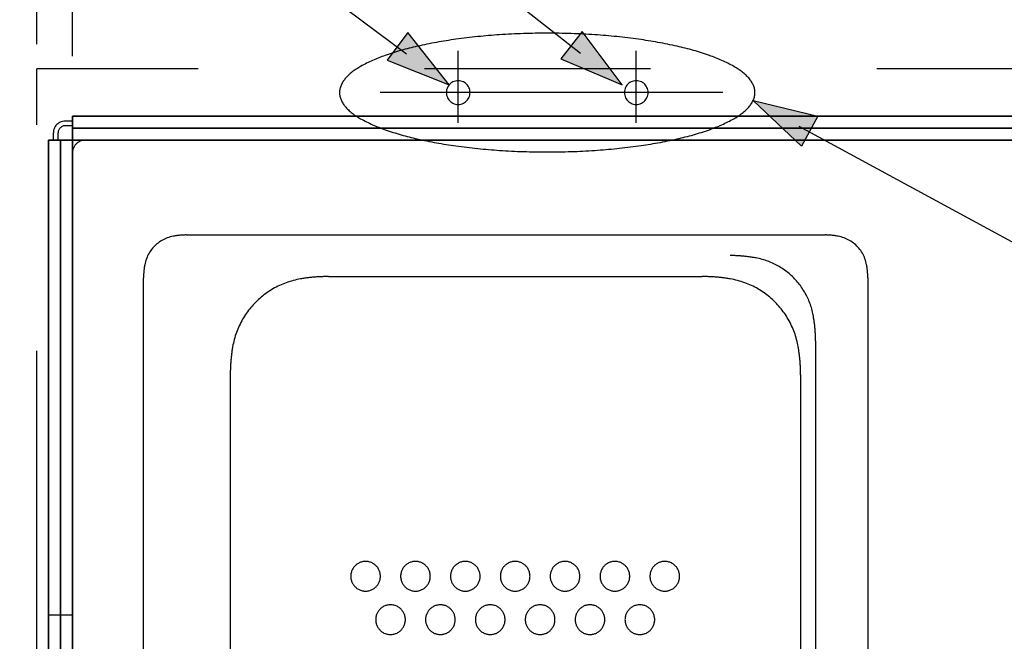
# Model space of a CAD drawing. Extents: x -424 to 186, y -4 to 301.
# Drawn here: x -335 to -307, y 190 to 207 of the extents above; entities that cross this region are included whole.
import ezdxf

# ---------------------------------------------------------------- set-up
doc = ezdxf.new("R2010")
doc.units = 0
for name, pattern in [('CENTER', [50.8, 31.75, -6.35, 6.35, -6.35]), ('DASHED', [19.05, 12.7, -6.35]), ('PHANTOM', [63.5, 31.75, -6.35, 6.35, -6.35, 6.35, -6.35])]:
    doc.linetypes.add(name, pattern=pattern)
doc.layers.add('HV', color=7, linetype='CONTINUOUS')

msp = doc.modelspace()

# ---------------------------------------------------------------- linework, layer by layer
at = {"layer": 'HV', "color": 7, "linetype": 'Continuous'}
for p, q in [((-334.431, 206.603), (-334.431, 239.354)), ((-333.431, 206.27), (-333.431, 234.133)), ((-340.85, 223.368), (-319.168, 206.354)), ((-340.85, 218.897), (-324.047, 206.327)), ((-324.009, 206.929), (-324.589, 206.153)), ((-322.853, 205.459), (-324.009, 206.929)), ((-319.117, 206.955), (-319.714, 206.194)), ((-317.994, 205.459), (-319.117, 206.955)), ((-324.589, 206.153), (-322.853, 205.459)), ((-319.714, 206.194), (-317.994, 205.459)), ((-314.318, 205.022), (-312.5, 204.585)), ((-312.962, 203.734), (-314.318, 205.022)), ((-312.5, 204.585), (-312.962, 203.734)), ((-333.431, 204.444), (-333.632, 204.444)), ((-333.431, 204.31), (-333.632, 204.31)), ((-280.095, 204.577), (-333.431, 204.577)), ((-333.431, 166.574), (-333.431, 204.577)), ((-333.431, 204.577), (-280.095, 204.577)), ((-333.431, 204.577), (-333.431, 166.574)), ((-333.965, 203.91), (-333.965, 204.111)), ((-333.831, 203.91), (-333.831, 204.111)), ((-280.095, 204.244), (-333.431, 204.244)), ((-333.431, 204.244), (-280.095, 204.244)), ((-313.031, 204.3), (-289.886, 191.727)), ((-334.098, 167.241), (-334.098, 203.91)), ((-279.429, 203.91), (-334.098, 203.91)), ((-334.098, 203.91), (-334.098, 167.241)), ((-334.098, 203.91), (-279.429, 203.91)), ((-333.764, 167.241), (-333.764, 203.91)), ((-333.764, 203.91), (-333.764, 167.241)), ((-333.065, 203.91), (-307.264, 203.91)), ((-333.431, 167.608), (-333.431, 203.543)), ((-330.233, 201.244), (-312.296, 201.244)), ((-331.432, 171.106), (-331.432, 200.045)), ((-326.239, 200.077), (-315.744, 200.077)), ((-311.097, 200.045), (-311.097, 171.106)), ((-312.564, 198.267), (-312.564, 172.883)), ((-328.998, 197.317), (-328.998, 173.834)), ((-312.984, 197.317), (-312.984, 186.157)), ((-334.098, 190.576), (-333.431, 190.576))]:
    msp.add_line(p, q, dxfattribs=at)
at = {"layer": 'HV', "color": 7, "linetype": 'CENTER'}
for p, q in [((-322.598, 204.396), (-322.598, 206.416)), ((-317.598, 204.396), (-317.598, 206.416)), ((-315.168, 205.243), (-324.79, 205.243))]:
    msp.add_line(p, q, dxfattribs=at)
at = {"layer": 'HV', "color": 7, "linetype": 'PHANTOM'}
for p in [(-279.095, 205.91), (-334.431, 166.241)]:
    msp.add_line(p, (-334.431, 205.91), dxfattribs=at)
at = {"layer": 'HV', "color": 7, "linetype": 'DASHED'}
for points, start_tangent, end_tangent in [([(-320.097, 206.91), (-321.435, 206.866), (-322.663, 206.74), (-323.746, 206.544), (-324.649, 206.286), (-325.338, 205.976), (-325.777, 205.625), (-325.931, 205.243)], (-1, 0), (0, -1)), ([(-314.264, 205.243), (-314.418, 205.625), (-314.857, 205.976), (-315.545, 206.286), (-316.449, 206.544), (-317.532, 206.74), (-318.76, 206.866), (-320.097, 206.91)], (0, 1), (-1, 0)), ([(-325.931, 205.243), (-325.777, 204.861), (-325.338, 204.51), (-324.649, 204.201), (-323.746, 203.942), (-322.663, 203.746), (-321.435, 203.62), (-320.097, 203.576)], (0, -1), (1, 0)), ([(-320.097, 203.576), (-318.76, 203.62), (-317.532, 203.746), (-316.449, 203.942), (-315.545, 204.201), (-314.857, 204.51), (-314.418, 204.861), (-314.264, 205.243)], (1, 0), (0, 1))]:
    msp.add_spline(points, degree=3, dxfattribs=dict(at, start_tangent=start_tangent, end_tangent=end_tangent))
at = {"layer": 'HV', "color": 7, "linetype": 'Continuous'}
for points, start_tangent, end_tangent in [([(-322.597, 205.577), (-322.674, 205.568), (-322.744, 205.543), (-322.806, 205.504), (-322.858, 205.452), (-322.897, 205.39), (-322.922, 205.32), (-322.931, 205.244)], (-1, 0), (0, -1)), ([(-322.264, 205.244), (-322.273, 205.32), (-322.298, 205.39), (-322.337, 205.452), (-322.389, 205.504), (-322.451, 205.543), (-322.521, 205.568), (-322.597, 205.577)], (0, 1), (-1, 0)), ([(-317.598, 205.577), (-317.674, 205.568), (-317.744, 205.543), (-317.806, 205.504), (-317.858, 205.452), (-317.897, 205.39), (-317.922, 205.32), (-317.931, 205.244)], (-1, 0), (0, -1)), ([(-317.264, 205.244), (-317.273, 205.32), (-317.298, 205.39), (-317.337, 205.452), (-317.389, 205.504), (-317.451, 205.543), (-317.521, 205.568), (-317.598, 205.577)], (0, 1), (-1, 0)), ([(-322.931, 205.244), (-322.922, 205.167), (-322.897, 205.097), (-322.858, 205.035), (-322.806, 204.984), (-322.744, 204.944), (-322.674, 204.919), (-322.597, 204.911)], (0, -1), (1, 0)), ([(-322.597, 204.911), (-322.521, 204.919), (-322.451, 204.944), (-322.389, 204.984), (-322.337, 205.035), (-322.298, 205.097), (-322.273, 205.167), (-322.264, 205.244)], (1, 0), (0, 1)), ([(-317.931, 205.244), (-317.922, 205.167), (-317.897, 205.097), (-317.858, 205.035), (-317.806, 204.984), (-317.744, 204.944), (-317.674, 204.919), (-317.598, 204.911)], (0, -1), (1, 0)), ([(-317.598, 204.911), (-317.521, 204.919), (-317.451, 204.944), (-317.389, 204.984), (-317.337, 205.035), (-317.298, 205.097), (-317.273, 205.167), (-317.264, 205.244)], (1, 0), (0, 1)), ([(-333.632, 204.444), (-333.708, 204.435), (-333.778, 204.41), (-333.84, 204.37), (-333.892, 204.319), (-333.931, 204.257), (-333.956, 204.187), (-333.965, 204.111)], (-1, 0), (0, -1)), ([(-333.632, 204.31), (-333.677, 204.305), (-333.719, 204.29), (-333.756, 204.266), (-333.787, 204.235), (-333.811, 204.198), (-333.826, 204.156), (-333.831, 204.111)], (-1, 0), (0, -1)), ([(-333.065, 203.91), (-333.149, 203.9), (-333.226, 203.873), (-333.294, 203.829), (-333.351, 203.773), (-333.394, 203.705), (-333.422, 203.627), (-333.432, 203.543)], (-1, 0), (0, -1)), ([(-330.597, 201.21), (-330.765, 201.163), (-330.92, 201.089), (-331.059, 200.991), (-331.179, 200.871), (-331.277, 200.732), (-331.351, 200.577), (-331.398, 200.409)], (-0.983395, -0.181479), (-0.18223, -0.983256)), ([(-330.232, 201.244), (-330.285, 201.243), (-330.337, 201.241), (-330.389, 201.237), (-330.441, 201.232), (-330.493, 201.226), (-330.545, 201.218), (-330.597, 201.21)], (-1, 0), (-0.983835, -0.17908)), ([(-311.931, 201.21), (-311.983, 201.218), (-312.035, 201.226), (-312.087, 201.232), (-312.139, 201.237), (-312.191, 201.241), (-312.243, 201.243), (-312.295, 201.244)], (-0.983692, 0.179862), (-1, 0)), ([(-311.13, 200.409), (-311.177, 200.577), (-311.25, 200.732), (-311.349, 200.871), (-311.469, 200.991), (-311.607, 201.089), (-311.763, 201.163), (-311.931, 201.21)], (-0.180962, 0.98349), (-0.983438, 0.181246)), ([(-314.233, 200.598), (-314.336, 200.615), (-314.44, 200.63), (-314.544, 200.643), (-314.648, 200.652), (-314.752, 200.659), (-314.856, 200.664), (-314.961, 200.665)], (-0.983333, 0.181811), (-1, 0)), ([(-312.63, 198.995), (-312.724, 199.332), (-312.872, 199.643), (-313.068, 199.921), (-313.308, 200.16), (-313.586, 200.357), (-313.896, 200.504), (-314.233, 200.598)], (-0.182253, 0.983252), (-0.983475, 0.181046)), ([(-331.398, 200.409), (-331.407, 200.357), (-331.414, 200.305), (-331.42, 200.253), (-331.425, 200.201), (-331.429, 200.149), (-331.431, 200.097), (-331.431, 200.045)], (-0.181219, -0.983443), (0, -1)), ([(-311.096, 200.045), (-311.097, 200.097), (-311.099, 200.149), (-311.103, 200.201), (-311.108, 200.253), (-311.114, 200.305), (-311.121, 200.357), (-311.13, 200.409)], (0, 1), (-0.181219, 0.983443)), ([(-327.024, 200.01), (-327.428, 199.903), (-327.8, 199.73), (-328.132, 199.496), (-328.418, 199.21), (-328.651, 198.878), (-328.824, 198.507), (-328.931, 198.103)], (-0.985629, -0.168926), (-0.168926, -0.985629)), ([(-326.238, 200.077), (-326.351, 200.075), (-326.464, 200.071), (-326.576, 200.064), (-326.689, 200.055), (-326.801, 200.043), (-326.912, 200.028), (-327.024, 200.01)], (-1, 0), (-0.985973, -0.166905)), ([(-314.957, 200.01), (-315.069, 200.028), (-315.181, 200.043), (-315.293, 200.055), (-315.405, 200.064), (-315.518, 200.071), (-315.63, 200.075), (-315.743, 200.077)], (-0.985944, 0.167074), (-1, 0)), ([(-313.05, 198.103), (-313.157, 198.507), (-313.33, 198.878), (-313.563, 199.21), (-313.849, 199.496), (-314.181, 199.73), (-314.553, 199.903), (-314.957, 200.01)], (-0.167595, 0.985856), (-0.985637, 0.16888)), ([(-312.564, 198.267), (-312.565, 198.372), (-312.569, 198.477), (-312.576, 198.581), (-312.585, 198.685), (-312.598, 198.789), (-312.613, 198.892), (-312.63, 198.995)], (0, 1), (-0.182209, 0.98326)), ([(-328.931, 198.103), (-328.949, 197.991), (-328.964, 197.879), (-328.976, 197.767), (-328.986, 197.655), (-328.992, 197.542), (-328.996, 197.43), (-328.998, 197.317)], (-0.167736, -0.985832), (0, -1)), ([(-312.983, 197.317), (-312.985, 197.43), (-312.989, 197.542), (-312.996, 197.655), (-313.005, 197.767), (-313.018, 197.879), (-313.033, 197.991), (-313.05, 198.103)], (0, 1), (-0.168735, 0.985661)), ([(-325.197, 192.076), (-325.293, 192.065), (-325.381, 192.033), (-325.458, 191.984), (-325.523, 191.92), (-325.572, 191.842), (-325.603, 191.754), (-325.614, 191.659)], (-1, 0), (0, -1)), ([(-324.781, 191.659), (-324.792, 191.754), (-324.823, 191.842), (-324.872, 191.92), (-324.937, 191.984), (-325.014, 192.033), (-325.102, 192.065), (-325.197, 192.076)], (0, 1), (-1, 0)), ([(-323.797, 192.076), (-323.893, 192.065), (-323.981, 192.033), (-324.058, 191.984), (-324.123, 191.92), (-324.172, 191.842), (-324.203, 191.754), (-324.214, 191.659)], (-1, 0), (0, -1)), ([(-323.381, 191.659), (-323.392, 191.754), (-323.423, 191.842), (-323.472, 191.92), (-323.537, 191.984), (-323.614, 192.033), (-323.702, 192.065), (-323.797, 192.076)], (0, 1), (-1, 0)), ([(-322.397, 192.076), (-322.493, 192.065), (-322.581, 192.033), (-322.658, 191.984), (-322.723, 191.92), (-322.772, 191.842), (-322.803, 191.754), (-322.814, 191.659)], (-1, 0), (0, -1)), ([(-321.981, 191.659), (-321.992, 191.754), (-322.023, 191.842), (-322.072, 191.92), (-322.137, 191.984), (-322.214, 192.033), (-322.302, 192.065), (-322.397, 192.076)], (0, 1), (-1, 0)), ([(-320.998, 192.076), (-321.093, 192.065), (-321.181, 192.033), (-321.258, 191.984), (-321.323, 191.92), (-321.372, 191.842), (-321.403, 191.754), (-321.414, 191.659)], (-1, 0), (0, -1)), ([(-320.581, 191.659), (-320.592, 191.754), (-320.623, 191.842), (-320.672, 191.92), (-320.737, 191.984), (-320.814, 192.033), (-320.902, 192.065), (-320.998, 192.076)], (0, 1), (-1, 0)), ([(-319.598, 192.076), (-319.693, 192.065), (-319.781, 192.033), (-319.858, 191.984), (-319.923, 191.92), (-319.972, 191.842), (-320.003, 191.754), (-320.014, 191.659)], (-1, 0), (0, -1)), ([(-319.181, 191.659), (-319.192, 191.754), (-319.223, 191.842), (-319.272, 191.92), (-319.337, 191.984), (-319.414, 192.033), (-319.502, 192.065), (-319.598, 192.076)], (0, 1), (-1, 0)), ([(-318.198, 192.076), (-318.293, 192.065), (-318.381, 192.033), (-318.458, 191.984), (-318.523, 191.92), (-318.572, 191.842), (-318.603, 191.754), (-318.614, 191.659)], (-1, 0), (0, -1)), ([(-317.781, 191.659), (-317.792, 191.754), (-317.823, 191.842), (-317.872, 191.92), (-317.937, 191.984), (-318.014, 192.033), (-318.102, 192.065), (-318.198, 192.076)], (0, 1), (-1, 0)), ([(-316.797, 192.076), (-316.893, 192.065), (-316.98, 192.033), (-317.058, 191.984), (-317.122, 191.92), (-317.171, 191.842), (-317.203, 191.754), (-317.214, 191.659)], (-1, 0), (0, -1)), ([(-316.381, 191.659), (-316.392, 191.754), (-316.423, 191.842), (-316.472, 191.92), (-316.537, 191.984), (-316.614, 192.033), (-316.702, 192.065), (-316.797, 192.076)], (0, 1), (-1, 0)), ([(-325.614, 191.659), (-325.603, 191.563), (-325.572, 191.476), (-325.523, 191.398), (-325.458, 191.334), (-325.381, 191.284), (-325.293, 191.253), (-325.197, 191.242)], (0, -1), (1, 0)), ([(-325.197, 191.242), (-325.102, 191.253), (-325.014, 191.284), (-324.937, 191.334), (-324.872, 191.398), (-324.823, 191.476), (-324.792, 191.563), (-324.781, 191.659)], (1, 0), (0, 1)), ([(-324.214, 191.659), (-324.203, 191.563), (-324.172, 191.476), (-324.123, 191.398), (-324.058, 191.334), (-323.981, 191.284), (-323.893, 191.253), (-323.797, 191.242)], (0, -1), (1, 0)), ([(-323.797, 191.242), (-323.702, 191.253), (-323.614, 191.284), (-323.537, 191.334), (-323.472, 191.398), (-323.423, 191.476), (-323.392, 191.563), (-323.381, 191.659)], (1, 0), (0, 1)), ([(-322.814, 191.659), (-322.803, 191.563), (-322.772, 191.476), (-322.723, 191.398), (-322.658, 191.334), (-322.581, 191.284), (-322.493, 191.253), (-322.397, 191.242)], (0, -1), (1, 0)), ([(-322.397, 191.242), (-322.302, 191.253), (-322.214, 191.284), (-322.137, 191.334), (-322.072, 191.398), (-322.023, 191.476), (-321.992, 191.563), (-321.981, 191.659)], (1, 0), (0, 1)), ([(-321.414, 191.659), (-321.403, 191.563), (-321.372, 191.476), (-321.323, 191.398), (-321.258, 191.334), (-321.181, 191.284), (-321.093, 191.253), (-320.998, 191.242)], (0, -1), (1, 0)), ([(-320.998, 191.242), (-320.902, 191.253), (-320.814, 191.284), (-320.737, 191.334), (-320.672, 191.398), (-320.623, 191.476), (-320.592, 191.563), (-320.581, 191.659)], (1, 0), (0, 1)), ([(-320.014, 191.659), (-320.003, 191.563), (-319.972, 191.476), (-319.923, 191.398), (-319.858, 191.334), (-319.781, 191.284), (-319.693, 191.253), (-319.598, 191.242)], (0, -1), (1, 0)), ([(-319.598, 191.242), (-319.502, 191.253), (-319.414, 191.284), (-319.337, 191.334), (-319.272, 191.398), (-319.223, 191.476), (-319.192, 191.563), (-319.181, 191.659)], (1, 0), (0, 1)), ([(-318.614, 191.659), (-318.603, 191.563), (-318.572, 191.476), (-318.523, 191.398), (-318.458, 191.334), (-318.381, 191.284), (-318.293, 191.253), (-318.198, 191.242)], (0, -1), (1, 0)), ([(-318.198, 191.242), (-318.102, 191.253), (-318.014, 191.284), (-317.937, 191.334), (-317.872, 191.398), (-317.823, 191.476), (-317.792, 191.563), (-317.781, 191.659)], (1, 0), (0, 1)), ([(-317.214, 191.659), (-317.203, 191.563), (-317.171, 191.476), (-317.122, 191.398), (-317.058, 191.334), (-316.98, 191.284), (-316.893, 191.253), (-316.797, 191.242)], (0, -1), (1, 0)), ([(-316.797, 191.242), (-316.702, 191.253), (-316.614, 191.284), (-316.537, 191.334), (-316.472, 191.398), (-316.423, 191.476), (-316.392, 191.563), (-316.381, 191.659)], (1, 0), (0, 1)), ([(-324.498, 190.858), (-324.593, 190.847), (-324.681, 190.816), (-324.758, 190.767), (-324.822, 190.702), (-324.872, 190.625), (-324.903, 190.537), (-324.914, 190.442)], (-1, 0), (0, -1)), ([(-324.08, 190.442), (-324.092, 190.537), (-324.123, 190.625), (-324.172, 190.702), (-324.237, 190.767), (-324.314, 190.816), (-324.402, 190.847), (-324.498, 190.858)], (0, 1), (-1, 0)), ([(-323.098, 190.858), (-323.193, 190.847), (-323.281, 190.816), (-323.358, 190.767), (-323.423, 190.702), (-323.472, 190.625), (-323.503, 190.537), (-323.514, 190.442)], (-1, 0), (0, -1)), ([(-322.681, 190.442), (-322.692, 190.537), (-322.723, 190.625), (-322.772, 190.702), (-322.837, 190.767), (-322.914, 190.816), (-323.002, 190.847), (-323.098, 190.858)], (0, 1), (-1, 0)), ([(-321.697, 190.858), (-321.793, 190.847), (-321.88, 190.816), (-321.958, 190.767), (-322.022, 190.702), (-322.072, 190.625), (-322.103, 190.537), (-322.114, 190.442)], (-1, 0), (0, -1)), ([(-321.281, 190.442), (-321.292, 190.537), (-321.323, 190.625), (-321.372, 190.702), (-321.437, 190.767), (-321.514, 190.816), (-321.602, 190.847), (-321.697, 190.858)], (0, 1), (-1, 0)), ([(-320.297, 190.858), (-320.393, 190.847), (-320.48, 190.816), (-320.558, 190.767), (-320.622, 190.702), (-320.672, 190.625), (-320.703, 190.537), (-320.714, 190.442)], (-1, 0), (0, -1)), ([(-319.88, 190.442), (-319.891, 190.537), (-319.923, 190.625), (-319.972, 190.702), (-320.037, 190.767), (-320.114, 190.816), (-320.202, 190.847), (-320.297, 190.858)], (0, 1), (-1, 0)), ([(-318.897, 190.858), (-318.993, 190.847), (-319.08, 190.816), (-319.158, 190.767), (-319.222, 190.702), (-319.271, 190.625), (-319.303, 190.537), (-319.314, 190.442)], (-1, 0), (0, -1)), ([(-318.48, 190.442), (-318.491, 190.537), (-318.523, 190.625), (-318.572, 190.702), (-318.636, 190.767), (-318.714, 190.816), (-318.802, 190.847), (-318.897, 190.858)], (0, 1), (-1, 0)), ([(-317.497, 190.858), (-317.592, 190.847), (-317.68, 190.816), (-317.758, 190.767), (-317.822, 190.702), (-317.871, 190.625), (-317.903, 190.537), (-317.914, 190.442)], (-1, 0), (0, -1)), ([(-317.08, 190.442), (-317.091, 190.537), (-317.123, 190.625), (-317.172, 190.702), (-317.236, 190.767), (-317.314, 190.816), (-317.401, 190.847), (-317.497, 190.858)], (0, 1), (-1, 0)), ([(-324.914, 190.442), (-324.903, 190.346), (-324.872, 190.258), (-324.822, 190.18), (-324.758, 190.116), (-324.681, 190.066), (-324.593, 190.035), (-324.498, 190.024)], (0, -1), (1, 0)), ([(-324.498, 190.024), (-324.402, 190.035), (-324.314, 190.066), (-324.237, 190.116), (-324.172, 190.18), (-324.123, 190.258), (-324.092, 190.346), (-324.08, 190.442)], (1, 0), (0, 1)), ([(-323.514, 190.442), (-323.503, 190.346), (-323.472, 190.258), (-323.423, 190.18), (-323.358, 190.116), (-323.281, 190.066), (-323.193, 190.035), (-323.098, 190.024)], (0, -1), (1, 0)), ([(-323.098, 190.024), (-323.002, 190.035), (-322.914, 190.066), (-322.837, 190.116), (-322.772, 190.18), (-322.723, 190.258), (-322.692, 190.346), (-322.681, 190.442)], (1, 0), (0, 1)), ([(-322.114, 190.442), (-322.103, 190.346), (-322.072, 190.258), (-322.022, 190.18), (-321.958, 190.116), (-321.88, 190.066), (-321.793, 190.035), (-321.697, 190.024)], (0, -1), (1, 0)), ([(-321.697, 190.024), (-321.602, 190.035), (-321.514, 190.066), (-321.437, 190.116), (-321.372, 190.18), (-321.323, 190.258), (-321.292, 190.346), (-321.281, 190.442)], (1, 0), (0, 1)), ([(-320.714, 190.442), (-320.703, 190.346), (-320.672, 190.258), (-320.622, 190.18), (-320.558, 190.116), (-320.48, 190.066), (-320.393, 190.035), (-320.297, 190.024)], (0, -1), (1, 0)), ([(-320.297, 190.024), (-320.202, 190.035), (-320.114, 190.066), (-320.037, 190.116), (-319.972, 190.18), (-319.923, 190.258), (-319.891, 190.346), (-319.88, 190.442)], (1, 0), (0, 1)), ([(-319.314, 190.442), (-319.303, 190.346), (-319.271, 190.258), (-319.222, 190.18), (-319.158, 190.116), (-319.08, 190.066), (-318.993, 190.035), (-318.897, 190.024)], (0, -1), (1, 0)), ([(-318.897, 190.024), (-318.802, 190.035), (-318.714, 190.066), (-318.636, 190.116), (-318.572, 190.18), (-318.523, 190.258), (-318.491, 190.346), (-318.48, 190.442)], (1, 0), (0, 1)), ([(-317.914, 190.442), (-317.903, 190.346), (-317.871, 190.258), (-317.822, 190.18), (-317.758, 190.116), (-317.68, 190.066), (-317.592, 190.035), (-317.497, 190.024)], (0, -1), (1, 0)), ([(-317.497, 190.024), (-317.401, 190.035), (-317.314, 190.066), (-317.236, 190.116), (-317.172, 190.18), (-317.123, 190.258), (-317.091, 190.346), (-317.08, 190.442)], (1, 0), (0, 1))]:
    msp.add_spline(points, degree=3, dxfattribs=dict(at, start_tangent=start_tangent, end_tangent=end_tangent))
msp.add_point((-314.318, 205.022), dxfattribs=at)
for points in [[(-324.589, 206.153), (-322.853, 205.459), (-324.009, 206.929)], [(-319.714, 206.194), (-317.994, 205.459), (-319.117, 206.955)], [(-312.962, 203.734), (-314.318, 205.022), (-312.5, 204.585)]]:
    msp.add_solid(points, dxfattribs=at)

doc.saveas('drawing.dxf')
